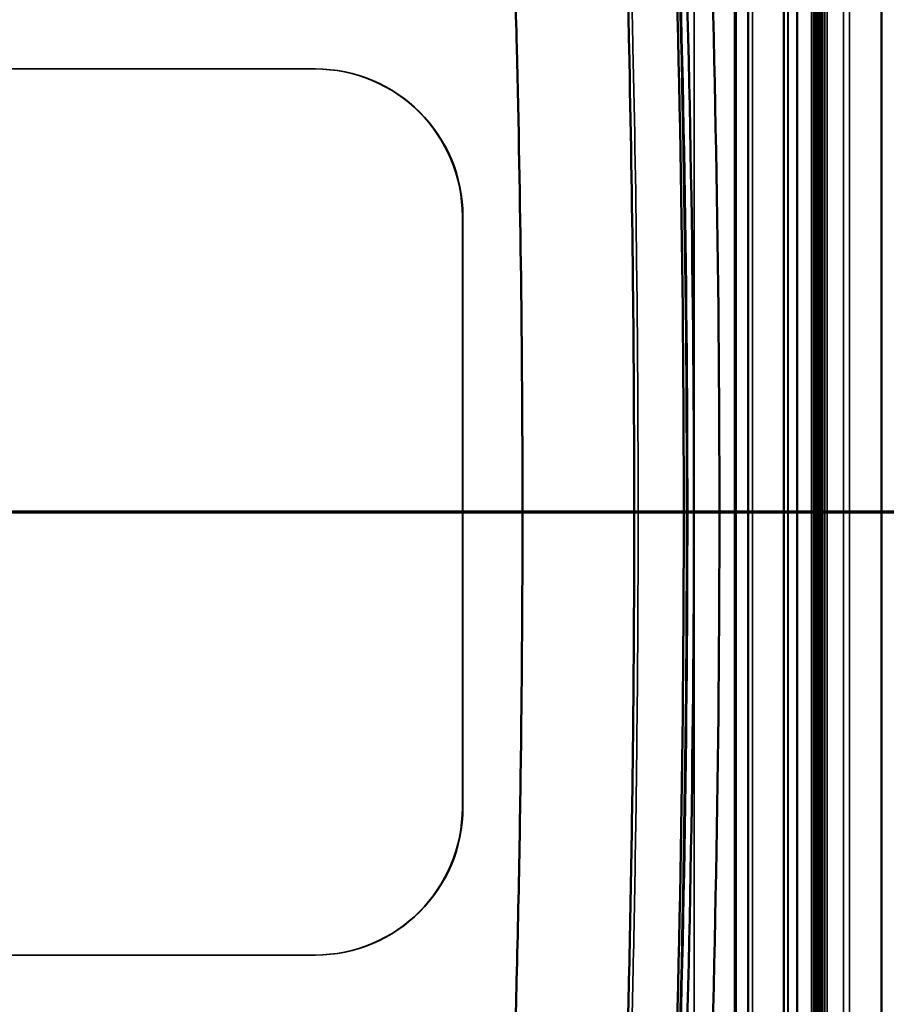
# Paper-space layout 'DF_1' of a CAD drawing. Units: millimetres. Extents: x 0 to 2100, y 0 to 3807.
# Drawn here: x 1423 to 1599, y 3305 to 3505 of the extents above; entities that cross this region are included whole.
import ezdxf

# ---------------------------------------------------------------- set-up
doc = ezdxf.new("R2010")
doc.units = ezdxf.units.MM
doc.header["$LTSCALE"] = 10
for name, color, linetype, lineweight in [('Hidden Edges(ISO)', 7, 'Continuous', 35), ('Hidden Tangent Edges(ISO)', 7, 'Continuous', 35), ('Section View Lines(ISO)', 7, 'Continuous', 70), ('Visible Edges(ISO)', 7, 'Continuous', 50), ('Visible Tangent Edges(ISO)', 7, 'Continuous', 50)]:
    doc.layers.add(name, color=color, linetype=linetype, lineweight=lineweight)

# ---------------------------------------------------------------- blocks, each defined once
blk = doc.blocks.new('2dTransSection0')
at = {"layer": 'Section View Lines(ISO)', "linetype": 'Continuous'}
blk.add_line((20.241, 340.485), (183.215, 340.485), dxfattribs=at)

psp = doc.layouts.new('DF_1')

# ---------------------------------------------------------------- linework, layer by layer
at = {"layer": 'Hidden Edges(ISO)'}
for p, q in [((1578.5, 3700.85), (1578.5, 3124.85)), ((1559.5, 3681.85), (1559.5, 3143.85)), ((1591, 3156.35), (1591, 3653.35)), ((1583.3, 3184.35), (1583.3, 3625.35)), ((1584, 3184.35), (1584, 3625.35)), ((1584.3, 3184.35), (1584.3, 3625.35)), ((1585, 3184.35), (1585, 3625.35)), ((1585.3, 3184.35), (1585.3, 3625.35)), ((1586, 3184.35), (1586, 3625.35)), ((1589.8, 3625.35), (1589.8, 3184.35)), ((1568, 3259.85), (1568, 3549.85)), ((1362.63, 3494.85), (1482.46, 3494.85)), ((1482.58, 3494.85), (1482.46, 3494.85)), ((1512.42, 3464.85), (1512.42, 3344.85)), ((1512.54, 3464.85), (1512.54, 3344.85)), ((1482.46, 3314.85), (1362.63, 3314.85)), ((1482.58, 3314.85), (1482.46, 3314.85))]:
    psp.add_line(p, q, dxfattribs=at)
for centre, major_axis, start_param, end_param in [((1482.46, 3464.85), (0, 30), 4.712389, 6.283185), ((1482.58, 3464.85), (0, 30), 4.712389, 6.283185), ((1482.46, 3344.85), (0, -30), 0, 1.570796), ((1482.58, 3344.85), (0, -30), 0, 1.570796)]:
    psp.add_ellipse(centre, major_axis=major_axis, ratio=0.99863, start_param=start_param, end_param=end_param, dxfattribs=at)
at = {"layer": 'Hidden Tangent Edges(ISO)'}
for p, q in [((1578.56, 3629.3), (1578.56, 3180.4)), ((1571.31, 3183.84), (1571.31, 3625.85)), ((1583.71, 3184.35), (1583.71, 3625.35)), ((1584.4, 3184.35), (1584.4, 3625.35)), ((1584.71, 3184.35), (1584.71, 3625.35)), ((1584.9, 3184.35), (1584.9, 3625.35)), ((1585.1, 3184.35), (1585.1, 3625.35)), ((1585.15, 3184.35), (1585.15, 3625.35)), ((1585.21, 3184.35), (1585.21, 3625.35)), ((1585.25, 3184.35), (1585.25, 3625.35)), ((1585.5, 3184.35), (1585.5, 3625.35)), ((1585.59, 3184.35), (1585.59, 3625.35)), ((1586.5, 3184.35), (1586.5, 3625.35)), ((1512.54, 3464.85), (1512.42, 3464.85)), ((1512.54, 3344.85), (1512.42, 3344.85))]:
    psp.add_line(p, q, dxfattribs=at)
for radius in [4000.67, 4001.86]:
    psp.add_arc((-2442.5, 3404.85), radius, 357.89972, 2.10028, dxfattribs=at)
for points, knots in [([(1521.9, 3258.7), (1522.53, 3275.7), (1523.06, 3292.72), (1523.96, 3329.23), (1524.3, 3348.73), (1524.6, 3380.44), (1524.66, 3392.64), (1524.66, 3410.95), (1524.65, 3417.05), (1524.57, 3432.91), (1524.49, 3442.67), (1524.17, 3468.03), (1523.88, 3483.62), (1523.08, 3516.48), (1522.54, 3533.75), (1521.9, 3550.99)], [0, 0, 0, 0, 5.087237, 5.087237, 10.901221, 10.901221, 14.534962, 14.534962, 16.351832, 16.351832, 19.258824, 19.258824, 23.910012, 23.910012, 29.069923, 29.069923, 29.069923, 29.069923]), ([(1545.6, 3551.1), (1546.19, 3533.81), (1546.68, 3516.52), (1547.41, 3483.61), (1547.67, 3468.01), (1547.95, 3442.65), (1548.03, 3432.89), (1548.09, 3417.04), (1548.11, 3410.94), (1548.11, 3392.65), (1548.05, 3380.46), (1547.78, 3348.75), (1547.48, 3329.25), (1546.67, 3292.69), (1546.19, 3275.64), (1545.6, 3258.59)], [-29.069923, -29.069923, -29.069923, -29.069923, -23.910012, -23.910012, -19.258824, -19.258824, -16.351832, -16.351832, -14.534962, -14.534962, -10.901221, -10.901221, -5.087237, -5.087237, 0, 0, 0, 0])]:
    psp.add_open_spline(points, degree=3, knots=knots, dxfattribs=at)
at = {"layer": 'Visible Edges(ISO)'}
psp.add_line((1597.5, 3649.85), (1597.5, 3159.85), dxfattribs=at)
psp.add_arc((-2442.5, 3404.85), 4000.5, 357.89972, 2.10028, dxfattribs=at)
at = {"layer": 'Visible Tangent Edges(ISO)'}
for p, q in [((1577.69, 3629.3), (1577.69, 3180.4)), ((1580.41, 3180.4), (1580.41, 3629.3)), ((1567.73, 3625.85), (1567.73, 3183.84)), ((1570.45, 3183.84), (1570.45, 3625.85))]:
    psp.add_line(p, q, dxfattribs=at)
for radius in [3999.87, 4001.93, 4007.11]:
    psp.add_arc((-2442.5, 3404.85), radius, 357.89972, 2.10028, dxfattribs=at)
for points, knots in [([(1521.87, 3258.73), (1522.5, 3275.73), (1523.02, 3292.74), (1523.92, 3329.25), (1524.26, 3348.74), (1524.56, 3380.45), (1524.62, 3392.65), (1524.62, 3410.95), (1524.61, 3417.05), (1524.53, 3432.9), (1524.45, 3442.66), (1524.13, 3468.02), (1523.84, 3483.61), (1523.04, 3516.46), (1522.51, 3533.72), (1521.87, 3550.96)], [0, 0, 0, 0, 5.087237, 5.087237, 10.901221, 10.901221, 14.534962, 14.534962, 16.351832, 16.351832, 19.258824, 19.258824, 23.910012, 23.910012, 29.069923, 29.069923, 29.069923, 29.069923]), ([(1544.8, 3551.07), (1545.4, 3533.79), (1545.89, 3516.49), (1546.61, 3483.6), (1546.87, 3468), (1547.15, 3442.64), (1547.23, 3432.89), (1547.29, 3417.04), (1547.31, 3410.94), (1547.31, 3392.65), (1547.26, 3380.46), (1546.99, 3348.76), (1546.69, 3329.26), (1545.87, 3292.71), (1545.39, 3275.66), (1544.8, 3258.62)], [-29.069923, -29.069923, -29.069923, -29.069923, -23.910012, -23.910012, -19.258824, -19.258824, -16.351832, -16.351832, -14.534962, -14.534962, -10.901221, -10.901221, -5.087237, -5.087237, 0, 0, 0, 0])]:
    psp.add_open_spline(points, degree=3, knots=knots, dxfattribs=at)

# ---------------------------------------------------------------- block references
at = {"layer": 'Section View Lines(ISO)', "xscale": 10, "yscale": 10, "zscale": 10}
psp.add_blockref('2dTransSection0', (0, 0), dxfattribs=at)

doc.saveas('drawing.dxf')
